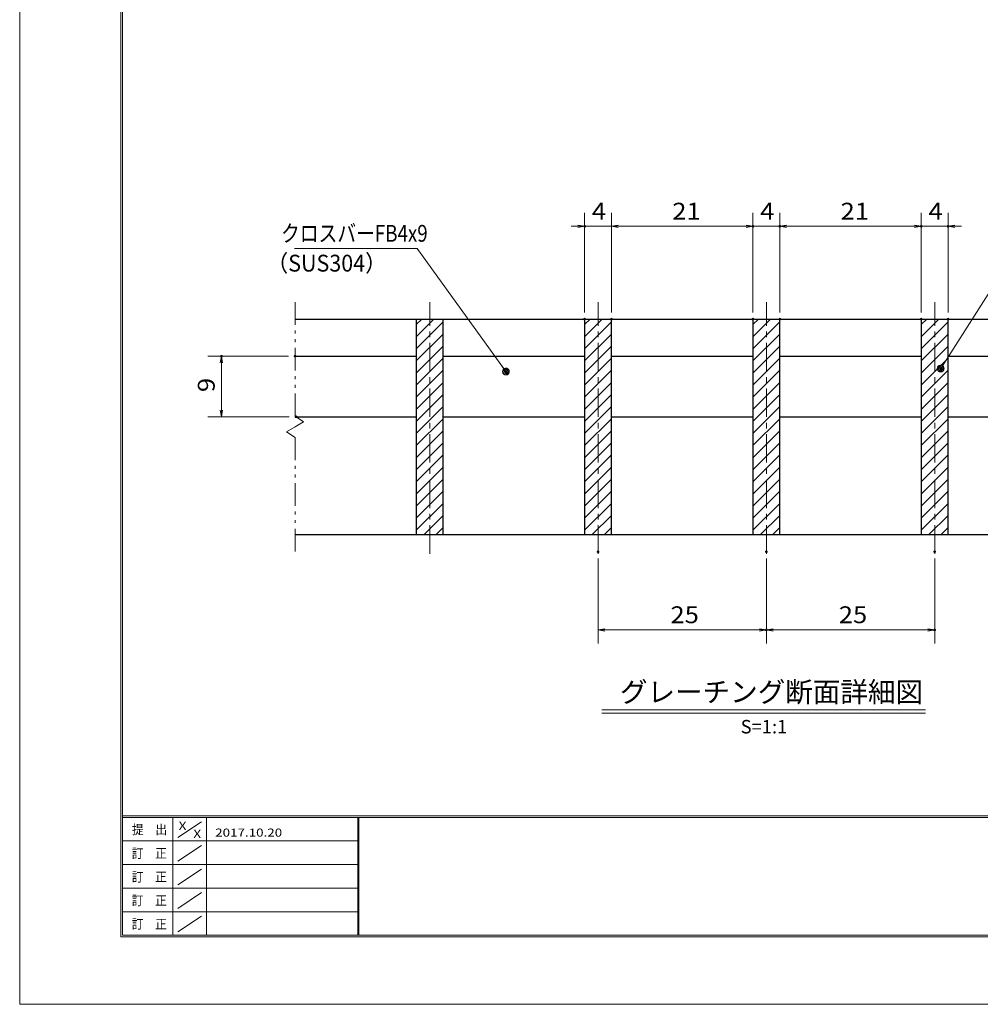
# Model space of a CAD drawing. Units: millimetres. Extents: x -1050 to 1050, y -743 to 742.
# Drawn here: x -1050 to -337, y -743 to -11 of the extents above; entities that cross this region are included whole.
import ezdxf

# ---------------------------------------------------------------- set-up
doc = ezdxf.new("R2010")
doc.units = ezdxf.units.MM
doc.header["$LTSCALE"] = 5
doc.linetypes.add('JWW_CENTER1', pattern=[6.773333, 4.233333, -0.846667, 0.846667, -0.846667])
doc.linetypes.add('JWW_PHANTOM1', pattern=[6.773333, 3.386667, -0.846667, 0.423333, -0.846667, 0.423333, -0.846667])
for name, color, linetype in [('7-図\u3000枠', 7, 'Continuous'), ('ハッチング', 7, 'Continuous'), ('中心線', 7, 'Continuous'), ('寸法注釈', 7, 'Continuous'), ('想像線', 7, 'Continuous'), ('蓋', 7, 'Continuous')]:
    doc.layers.add(name, color=color, linetype=linetype)
doc.styles.add('HG丸ｺﾞｼｯｸM-PRO', font='txt', dxfattribs={"height": 1})
doc.styles.add('ＭＳ ゴシック', font='txt', dxfattribs={"height": 1})

# ---------------------------------------------------------------- blocks, each defined once
blk = doc.blocks.new('_OPEN_0-1_')
at = {"layer": '寸法注釈', "color": 2, "linetype": 'Continuous', "lineweight": 5}
for p, q in [((-1, 0.17), (0, 0)), ((0, 0), (-1, -0.17)), ((0, 0), (-1, 0))]:
    blk.add_line(p, q, dxfattribs=at)
blk = doc.blocks.new('_Dot_0-1_')
at = {"layer": '寸法注釈', "color": 2, "linetype": 'Continuous', "lineweight": 5}
for p, q in [((-0.5, 0), (-1, 0)), ((-0.48, 0.12), (-0.5, 0.06)), ((-0.5, 0.06), (-0.5, 0)), ((-0.5, 0), (-0.5, -0.06)), ((0, 0), (-0.5, 0)), ((-0.5, 0), (0, 0)), ((-0.46, 0.18), (-0.48, 0.12)), ((-0.44, 0.24), (-0.46, 0.18)), ((-0.4, 0.29), (-0.44, 0.24)), ((-0.36, 0.34), (-0.4, 0.29)), ((-0.32, 0.39), (-0.36, 0.34)), ((-0.27, 0.42), (-0.32, 0.39)), ((-0.21, 0.45), (-0.27, 0.42)), ((-0.15, 0.48), (-0.21, 0.45)), ((-0.09, 0.49), (-0.15, 0.48)), ((-0.03, 0.5), (-0.09, 0.49)), ((0.03, 0.5), (-0.03, 0.5)), ((0.5, 0), (0, 0)), ((0, 0), (0, 0)), ((0, 0), (0, 0)), ((0, 0), (0, 0)), ((0, 0), (0, 0)), ((0, 0), (0, 0)), ((0, 0), (0, 0)), ((0, 0), (0, 0)), ((0, 0), (0, 0)), ((0, 0), (0, 0)), ((0, 0), (0, 0)), ((0, 0), (0, 0)), ((0, 0), (0, 0)), ((0, 0), (0, 0)), ((0, 0), (0, 0)), ((0, 0), (0, 0)), ((0, 0), (0, 0)), ((0, 0), (0, 0)), ((0, 0), (0, 0)), ((0, 0), (0, 0)), ((0, 0), (0, 0)), ((0, 0), (0, 0)), ((0, 0), (0, 0)), ((0, 0), (0, 0)), ((0, 0), (0, 0)), ((0, 0), (0, 0)), ((0, 0), (0, 0)), ((0, 0), (0, 0)), ((0, 0), (0, 0)), ((0, 0), (0, 0)), ((0, 0), (0, 0)), ((0, 0), (0, 0)), ((0, 0), (0, 0)), ((0, 0), (0, 0)), ((0, 0), (0, 0)), ((0, 0), (0, 0)), ((0, 0), (0, 0)), ((0, 0), (0, 0)), ((0, 0), (0, 0)), ((0, 0), (0, 0)), ((0, 0), (0, 0)), ((0, 0), (0, 0)), ((0, 0), (0, 0)), ((0, 0), (0, 0)), ((0, 0), (0, 0)), ((0, 0), (0, 0)), ((0, 0), (0, 0)), ((0, 0), (0, 0)), ((0, 0), (0, 0)), ((0, 0), (0, 0)), ((0, 0), (0, 0)), ((0, 0), (0.5, 0)), ((0.09, 0.49), (0.03, 0.5)), ((0.15, 0.48), (0.09, 0.49)), ((0.21, 0.45), (0.15, 0.48)), ((0.27, 0.42), (0.21, 0.45)), ((0.32, 0.39), (0.27, 0.42)), ((0.36, 0.34), (0.32, 0.39)), ((0.4, 0.29), (0.36, 0.34)), ((0.44, 0.24), (0.4, 0.29)), ((0.46, 0.18), (0.44, 0.24)), ((0.48, 0.12), (0.46, 0.18)), ((0.5, 0.06), (0.48, 0.12)), ((0.5, 0), (0.5, 0.06)), ((-0.5, -0.06), (-0.48, -0.12)), ((-0.48, -0.12), (-0.46, -0.18)), ((-0.46, -0.18), (-0.44, -0.24)), ((-0.44, -0.24), (-0.4, -0.29)), ((-0.4, -0.29), (-0.36, -0.34)), ((-0.36, -0.34), (-0.32, -0.39)), ((-0.32, -0.39), (-0.27, -0.42)), ((-0.27, -0.42), (-0.21, -0.45)), ((-0.21, -0.45), (-0.15, -0.48)), ((-0.15, -0.48), (-0.09, -0.49)), ((-0.09, -0.49), (-0.03, -0.5)), ((-0.03, -0.5), (0.03, -0.5)), ((0.03, -0.5), (0.09, -0.49)), ((0.09, -0.49), (0.15, -0.48)), ((0.15, -0.48), (0.21, -0.45)), ((0.21, -0.45), (0.27, -0.42)), ((0.27, -0.42), (0.32, -0.39)), ((0.32, -0.39), (0.36, -0.34)), ((0.36, -0.34), (0.4, -0.29)), ((0.4, -0.29), (0.44, -0.24)), ((0.44, -0.24), (0.46, -0.18)), ((0.46, -0.18), (0.48, -0.12)), ((0.48, -0.12), (0.5, -0.06)), ((0.5, -0.06), (0.5, 0))]:
    blk.add_line(p, q, dxfattribs=at)
at = {"layer": '寸法注釈', "color": 2, "linetype": 'Continuous', "lineweight": 20}
for p, q in [((0.49, 0.1), (-0.49, 0.1)), ((0.4, 0.3), (-0.4, 0.3)), ((0.46, -0.2), (-0.46, -0.2)), ((0.3, -0.4), (-0.3, -0.4))]:
    blk.add_line(p, q, dxfattribs=at)

msp = doc.modelspace()

# ---------------------------------------------------------------- linework, layer by layer
at = {"layer": '7-図\u3000枠', "color": 4, "linetype": 'Continuous', "lineweight": 5}
for p, q in [((-975, -692.5), (-975, 692.5)), ((-973.75, -691.25), (-973.75, 691.25)), ((998.75, -602.5), (-973.75, -602.5)), ((998.75, -603.75), (-973.75, -603.75)), ((-936.25, -691.19), (-936.25, -603.75)), ((-911.25, -603.75), (-911.25, -691.19)), ((-798.75, -603.75), (-798.75, -691.19)), ((-798, -603.75), (-798, -691.19)), ((-932.5, -618.61), (-915, -606.92)), ((-798.75, -621.25), (-973.75, -621.25)), ((-932.5, -636.25), (-915, -624.57)), ((-798.75, -638.75), (-973.75, -638.75)), ((-932.5, -653.75), (-915, -642.07)), ((-798.75, -656.25), (-973.75, -656.25)), ((-932.5, -671.25), (-915, -659.57)), ((-798.75, -673.75), (-973.75, -673.75)), ((-932.5, -688.75), (-915, -677.07)), ((1000, -692.5), (-975, -692.5)), ((998.75, -691.25), (-973.75, -691.25))]:
    msp.add_line(p, q, dxfattribs=at)
at = {"layer": 'DEFPOINTS', "color": 4, "linetype": 'Continuous', "lineweight": 5}
for p, q in [((-1050, -742.5), (-1050, 742.5)), ((1050, -742.5), (-1050, -742.5))]:
    msp.add_line(p, q, dxfattribs=at)
at = {"layer": 'DEFPOINTS', "color": 4, "linetype": 'Continuous', "lineweight": 5, "const_width": 1}
for points in [[(-629.95, -164.9, 0.414214), (-630.45, -164.4, 0.414214), (-630.95, -164.9, 0.414214), (-630.45, -165.4, 0.414214)], [(-504.95, -164.9, 0.414214), (-505.45, -164.4, 0.414214), (-505.95, -164.9, 0.414214), (-505.45, -165.4, 0.414214)], [(-484.95, -164.9, 0.414214), (-485.45, -164.4, 0.414214), (-485.95, -164.9, 0.414214), (-485.45, -165.4, 0.414214)], [(-379.95, -164.9, 0.414214), (-380.45, -164.4, 0.414214), (-380.95, -164.9, 0.414214), (-380.45, -165.4, 0.414214)], [(-359.95, -164.9, 0.414214), (-360.45, -164.4, 0.414214), (-360.95, -164.9, 0.414214), (-360.45, -165.4, 0.414214)], [(-629.95, -233.81, 0.414214), (-630.45, -233.31, 0.414214), (-630.95, -233.81, 0.414214), (-630.45, -234.31, 0.414214)], [(-609.95, -233.81, 0.414214), (-610.45, -233.31, 0.414214), (-610.95, -233.81, 0.414214), (-610.45, -234.31, 0.414214)], [(-609.95, -233.81, 0.414214), (-610.45, -233.31, 0.414214), (-610.95, -233.81, 0.414214), (-610.45, -234.31, 0.414214)], [(-504.95, -233.81, 0.414214), (-505.45, -233.31, 0.414214), (-505.95, -233.81, 0.414214), (-505.45, -234.31, 0.414214)], [(-504.95, -233.81, 0.414214), (-505.45, -233.31, 0.414214), (-505.95, -233.81, 0.414214), (-505.45, -234.31, 0.414214)], [(-484.95, -233.81, 0.414214), (-485.45, -233.31, 0.414214), (-485.95, -233.81, 0.414214), (-485.45, -234.31, 0.414214)], [(-484.95, -233.81, 0.414214), (-485.45, -233.31, 0.414214), (-485.95, -233.81, 0.414214), (-485.45, -234.31, 0.414214)], [(-379.95, -233.81, 0.414214), (-380.45, -233.31, 0.414214), (-380.95, -233.81, 0.414214), (-380.45, -234.31, 0.414214)], [(-379.95, -233.81, 0.414214), (-380.45, -233.31, 0.414214), (-380.95, -233.81, 0.414214), (-380.45, -234.31, 0.414214)], [(-359.95, -233.81, 0.414214), (-360.45, -233.31, 0.414214), (-360.95, -233.81, 0.414214), (-360.45, -234.31, 0.414214)], [(-899.7, -261.31, 0.414214), (-900.2, -260.81, 0.414214), (-900.7, -261.31, 0.414214), (-900.2, -261.81, 0.414214)], [(-844.95, -261.31, 0.414214), (-845.45, -260.81, 0.414214), (-845.95, -261.31, 0.414214), (-845.45, -261.81, 0.414214)], [(-844.28, -306.31, 0.414214), (-844.78, -305.81, 0.414214), (-845.28, -306.31, 0.414214), (-844.78, -306.81, 0.414214)], [(-619.95, -406.51, 0.414214), (-620.45, -406.01, 0.414214), (-620.95, -406.51, 0.414214), (-620.45, -407.01, 0.414214)], [(-494.95, -406.51, 0.414214), (-495.45, -406.01, 0.414214), (-495.95, -406.51, 0.414214), (-495.45, -407.01, 0.414214)], [(-494.95, -406.51, 0.414214), (-495.45, -406.01, 0.414214), (-495.95, -406.51, 0.414214), (-495.45, -407.01, 0.414214)], [(-369.95, -406.51, 0.414214), (-370.45, -406.01, 0.414214), (-370.95, -406.51, 0.414214), (-370.45, -407.01, 0.414214)], [(-494.95, -464.53, 0.414214), (-495.45, -464.03, 0.414214), (-495.95, -464.53, 0.414214), (-495.45, -465.03, 0.414214)], [(-369.95, -464.53, 0.414214), (-370.45, -464.03, 0.414214), (-370.95, -464.53, 0.414214), (-370.45, -465.03, 0.414214)]]:
    msp.add_lwpolyline(points, format="xyb", close=True, dxfattribs=at)
at = {"layer": 'ハッチング', "color": 4, "linetype": 'Continuous', "lineweight": 15}
for p, q in [((-735.45, -233.81), (-755.45, -233.81)), ((-755.45, -233.81), (-755.45, -393.81)), ((-755.45, -237.91), (-751.35, -233.81)), ((-755.45, -246.89), (-742.37, -233.81)), ((-735.45, -393.81), (-735.45, -233.81)), ((-610.45, -233.81), (-630.45, -233.81)), ((-630.45, -233.81), (-630.45, -393.81)), ((-630.45, -237.91), (-626.35, -233.81)), ((-630.45, -246.89), (-617.37, -233.81)), ((-610.45, -393.81), (-610.45, -233.81)), ((-485.45, -233.81), (-505.45, -233.81)), ((-505.45, -233.81), (-505.45, -393.81)), ((-505.45, -237.91), (-501.35, -233.81)), ((-505.45, -246.89), (-492.37, -233.81)), ((-485.45, -393.81), (-485.45, -233.81)), ((-360.45, -233.81), (-380.45, -233.81)), ((-380.45, -233.81), (-380.45, -393.81)), ((-380.45, -237.91), (-376.35, -233.81)), ((-380.45, -246.89), (-367.37, -233.81)), ((-360.45, -393.81), (-360.45, -233.81)), ((-755.45, -255.87), (-735.45, -235.87)), ((-630.45, -255.87), (-610.45, -235.87)), ((-505.45, -255.87), (-485.45, -235.87)), ((-380.45, -255.87), (-360.45, -235.87)), ((-755.45, -264.85), (-735.45, -244.85)), ((-630.45, -264.85), (-610.45, -244.85)), ((-505.45, -264.85), (-485.45, -244.85)), ((-380.45, -264.85), (-360.45, -244.85)), ((-755.45, -273.83), (-735.45, -253.83)), ((-630.45, -273.83), (-610.45, -253.83)), ((-505.45, -273.83), (-485.45, -253.83)), ((-380.45, -273.83), (-360.45, -253.83)), ((-755.45, -282.81), (-735.45, -262.81)), ((-630.45, -282.81), (-610.45, -262.81)), ((-505.45, -282.81), (-485.45, -262.81)), ((-380.45, -282.81), (-360.45, -262.81)), ((-755.45, -291.79), (-735.45, -271.79)), ((-630.45, -291.79), (-610.45, -271.79)), ((-505.45, -291.79), (-485.45, -271.79)), ((-380.45, -291.79), (-360.45, -271.79)), ((-755.45, -300.77), (-735.45, -280.77)), ((-630.45, -300.77), (-610.45, -280.77)), ((-505.45, -300.77), (-485.45, -280.77)), ((-380.45, -300.77), (-360.45, -280.77)), ((-755.45, -309.75), (-735.45, -289.75)), ((-630.45, -309.75), (-610.45, -289.75)), ((-505.45, -309.75), (-485.45, -289.75)), ((-380.45, -309.75), (-360.45, -289.75)), ((-755.45, -318.73), (-735.45, -298.73)), ((-630.45, -318.73), (-610.45, -298.73)), ((-505.45, -318.73), (-485.45, -298.73)), ((-380.45, -318.73), (-360.45, -298.73)), ((-755.45, -327.71), (-735.45, -307.71)), ((-630.45, -327.71), (-610.45, -307.71)), ((-505.45, -327.71), (-485.45, -307.71)), ((-380.45, -327.71), (-360.45, -307.71)), ((-755.45, -336.69), (-735.45, -316.69)), ((-630.45, -336.69), (-610.45, -316.69)), ((-505.45, -336.69), (-485.45, -316.69)), ((-380.45, -336.69), (-360.45, -316.69)), ((-755.45, -345.67), (-735.45, -325.67)), ((-630.45, -345.67), (-610.45, -325.67)), ((-505.45, -345.67), (-485.45, -325.67)), ((-380.45, -345.67), (-360.45, -325.67)), ((-755.45, -354.65), (-735.45, -334.65)), ((-630.45, -354.65), (-610.45, -334.65)), ((-505.45, -354.65), (-485.45, -334.65)), ((-380.45, -354.65), (-360.45, -334.65)), ((-755.45, -363.63), (-735.45, -343.63)), ((-630.45, -363.63), (-610.45, -343.63)), ((-505.45, -363.63), (-485.45, -343.63)), ((-380.45, -363.63), (-360.45, -343.63)), ((-755.45, -372.61), (-735.45, -352.61)), ((-630.45, -372.61), (-610.45, -352.61)), ((-505.45, -372.61), (-485.45, -352.61)), ((-380.45, -372.61), (-360.45, -352.61)), ((-755.45, -381.59), (-735.45, -361.59)), ((-630.45, -381.59), (-610.45, -361.59)), ((-505.45, -381.59), (-485.45, -361.59)), ((-380.45, -381.59), (-360.45, -361.59)), ((-755.45, -390.57), (-735.45, -370.57)), ((-630.45, -390.57), (-610.45, -370.57)), ((-505.45, -390.57), (-485.45, -370.57)), ((-380.45, -390.57), (-360.45, -370.57)), ((-749.71, -393.81), (-735.45, -379.55)), ((-624.71, -393.81), (-610.45, -379.55)), ((-499.71, -393.81), (-485.45, -379.55)), ((-374.71, -393.81), (-360.45, -379.55)), ((-755.45, -393.81), (-735.45, -393.81)), ((-740.73, -393.81), (-735.45, -388.53)), ((-630.45, -393.81), (-610.45, -393.81)), ((-615.73, -393.81), (-610.45, -388.53)), ((-505.45, -393.81), (-485.45, -393.81)), ((-490.73, -393.81), (-485.45, -388.53)), ((-380.45, -393.81), (-360.45, -393.81)), ((-365.73, -393.81), (-360.45, -388.53))]:
    msp.add_line(p, q, dxfattribs=at)
at = {"layer": '中心線', "color": 6, "linetype": 'JWW_CENTER1', "lineweight": 18}
for p, q in [((-745.45, -408.04), (-745.45, -221.11)), ((-620.45, -408.04), (-620.45, -221.11)), ((-495.45, -408.04), (-495.45, -221.11)), ((-370.45, -408.04), (-370.45, -221.11))]:
    msp.add_line(p, q, dxfattribs=at)
at = {"layer": '寸法注釈', "color": 2, "linetype": 'Continuous', "lineweight": 18}
for p, q in [((-630.45, -228.81), (-630.45, -154.9)), ((-610.45, -228.81), (-610.45, -154.9)), ((-610.45, -228.81), (-610.45, -154.9)), ((-505.45, -228.81), (-505.45, -154.9)), ((-505.45, -228.81), (-505.45, -154.9)), ((-485.45, -228.81), (-485.45, -154.9)), ((-485.45, -228.81), (-485.45, -154.9)), ((-380.45, -228.81), (-380.45, -154.9)), ((-380.45, -228.81), (-380.45, -154.9)), ((-360.45, -228.81), (-360.45, -154.9)), ((-635.45, -164.9), (-640.45, -164.9)), ((-610.45, -164.9), (-630.45, -164.9)), ((-605.45, -164.9), (-600.45, -164.9)), ((-605.45, -164.9), (-510.45, -164.9)), ((-510.45, -164.9), (-515.45, -164.9)), ((-505.45, -164.9), (-485.45, -164.9)), ((-480.45, -164.9), (-385.45, -164.9)), ((-480.45, -164.9), (-475.45, -164.9)), ((-385.45, -164.9), (-390.45, -164.9)), ((-380.45, -164.9), (-360.45, -164.9)), ((-355.45, -164.9), (-350.45, -164.9)), ((-845.85, -181.35), (-754.68, -181.35)), ((-754.68, -181.35), (-689.46, -271.95)), ((-311.95, -185.42), (-365.47, -269.67)), ((-850.45, -261.31), (-910.2, -261.31)), ((-900.2, -301.31), (-900.2, -266.31)), ((-849.78, -306.31), (-910.2, -306.31)), ((-620.45, -411.51), (-620.45, -474.53)), ((-495.45, -411.51), (-495.45, -474.53)), ((-495.45, -411.51), (-495.45, -474.53)), ((-370.45, -411.51), (-370.45, -474.53)), ((-615.45, -464.53), (-500.45, -464.53)), ((-490.45, -464.53), (-375.45, -464.53)), ((-617.58, -523.83), (-377.37, -523.83)), ((-617.58, -526.33), (-377.37, -526.33))]:
    msp.add_line(p, q, dxfattribs=at)
at = {"layer": '想像線', "color": 4, "linetype": 'JWW_PHANTOM1', "lineweight": 15}
for p, q in [((-845.45, -305.86), (-845.45, -221.31)), ((-845.45, -305.86), (-839.16, -310.07)), ((-851.74, -317.54), (-845.45, -313.81)), ((-839.16, -310.07), (-845.45, -313.81)), ((-845.45, -321.76), (-851.74, -317.54)), ((-845.45, -406.31), (-845.45, -321.76))]:
    msp.add_line(p, q, dxfattribs=at)
at = {"layer": '蓋', "color": 5, "linetype": 'Continuous', "lineweight": 25}
for p, q in [((-845.45, -233.81), (-145.45, -233.81)), ((-755.45, -233.81), (-735.45, -233.81)), ((-755.45, -233.81), (-755.45, -393.81)), ((-735.45, -393.81), (-735.45, -233.81)), ((-630.45, -233.81), (-610.45, -233.81)), ((-630.45, -233.81), (-630.45, -393.81)), ((-610.45, -393.81), (-610.45, -233.81)), ((-505.45, -233.81), (-485.45, -233.81)), ((-505.45, -233.81), (-505.45, -393.81)), ((-485.45, -393.81), (-485.45, -233.81)), ((-380.45, -233.81), (-360.45, -233.81)), ((-380.45, -233.81), (-380.45, -393.81)), ((-360.45, -393.81), (-360.45, -233.81)), ((-845.45, -261.31), (-755.45, -261.31)), ((-735.45, -261.31), (-630.45, -261.31)), ((-610.45, -261.31), (-505.45, -261.31)), ((-485.45, -261.31), (-380.45, -261.31)), ((-360.45, -261.31), (-255.45, -261.31)), ((-844.78, -306.31), (-755.45, -306.31)), ((-735.45, -306.31), (-630.45, -306.31)), ((-610.45, -306.31), (-505.45, -306.31)), ((-485.45, -306.31), (-380.45, -306.31)), ((-360.45, -306.31), (-255.45, -306.31)), ((-845.45, -393.81), (-145.45, -393.81)), ((-755.45, -393.81), (-735.45, -393.81)), ((-630.45, -393.81), (-610.45, -393.81)), ((-505.45, -393.81), (-485.45, -393.81)), ((-380.45, -393.81), (-360.45, -393.81))]:
    msp.add_line(p, q, dxfattribs=at)

# ---------------------------------------------------------------- block references
at = {"layer": '寸法注釈', "color": 2, "linetype": 'Continuous', "lineweight": 18, "xscale": 5, "yscale": 5}
for p in [(-630.45, -164.9), (-505.45, -164.9), (-505.45, -164.9), (-380.45, -164.9), (-380.45, -164.9), (-495.45, -464.53), (-370.45, -464.53)]:
    msp.add_blockref('_OPEN_0-1_', p, dxfattribs=at)
for name, p, rotation in [('_OPEN_0-1_', (-610.45, -164.9), 180), ('_OPEN_0-1_', (-610.45, -164.9), 180), ('_OPEN_0-1_', (-485.45, -164.9), 180), ('_OPEN_0-1_', (-485.45, -164.9), 180), ('_OPEN_0-1_', (-360.45, -164.9), 180), ('_OPEN_0-1_', (-900.2, -261.31), 90), ('_Dot_0-1_', (-688.87, -272.76), 306.1621347090586), ('_Dot_0-1_', (-366.01, -270.51), 237.0963807042517), ('_OPEN_0-1_', (-900.2, -306.31), 270), ('_OPEN_0-1_', (-620.45, -464.53), 180), ('_OPEN_0-1_', (-495.45, -464.53), 180)]:
    msp.add_blockref(name, p, dxfattribs=dict(at, rotation=rotation))

# ---------------------------------------------------------------- texts
at = {"layer": '7-図\u3000枠', "color": 5, "linetype": 'Continuous', "lineweight": 5, "style": 'ＭＳ ゴシック'}
for s, height, width, p in [('提\u3000出', 7.01, 0.90865, (-966.59, -616.26)), ('X', 5.98, 1.21972, (-931.9, -612.97)), ('X', 5.98, 1.21972, (-921, -618.92)), ('2017.10.20', 5.982, 1.21972, (-904.8, -618.01)), ('訂\u3000正', 7.01, 0.90865, (-966.76, -633.9)), ('訂\u3000正', 7.01, 0.90865, (-966.76, -651.4)), ('訂\u3000正', 7.01, 0.90865, (-966.76, -668.9)), ('訂\u3000正', 7.01, 0.90865, (-966.76, -686.4))]:
    msp.add_text(s, height=height, dxfattribs=dict(at, width=width)).set_placement(p)
at = {"layer": '寸法注釈', "color": 7, "linetype": 'Continuous', "lineweight": 18}
for s, height, style, width, p in [('4', 12.5, 'ＭＳ ゴシック', 1.115358, (-625.04, -159.9)), ('21', 12.497, 'ＭＳ ゴシック', 1.115358, (-565.37, -159.9)), ('4', 12.5, 'ＭＳ ゴシック', 1.115358, (-500.04, -159.9)), ('21', 12.497, 'ＭＳ ゴシック', 1.115358, (-440.37, -159.9)), ('4', 12.5, 'ＭＳ ゴシック', 1.115358, (-375.04, -159.9)), ('クロスバーFB4x9', 12.497, 'ＭＳ ゴシック', 0.81695, (-855.87, -176.35)), ('（SUS304）', 12.497, 'ＭＳ ゴシック', 0.936313, (-866.54, -198.49)), ('25', 12.497, 'ＭＳ ゴシック', 1.115358, (-566.68, -459.53)), ('25', 12.497, 'ＭＳ ゴシック', 1.115358, (-441.68, -459.53)), ('グレーチング断面詳細図', 15.0069, 'HG丸ｺﾞｼｯｸM-PRO', 0.999537, (-604.21, -518.1)), ('S=1:1', 9.991, 'HG丸ｺﾞｼｯｸM-PRO', 1.000886, (-514.55, -541.39))]:
    msp.add_text(s, height=height, dxfattribs=dict(at, style=style, width=width)).set_placement(p)
at = {"layer": '寸法注釈', "color": 7, "linetype": 'Continuous', "lineweight": 18, "style": 'ＭＳ ゴシック', "width": 1.115358}
msp.add_text('9', height=12.5, rotation=90, dxfattribs=at).set_placement((-905.2, -287.96))

doc.saveas('drawing.dxf')
